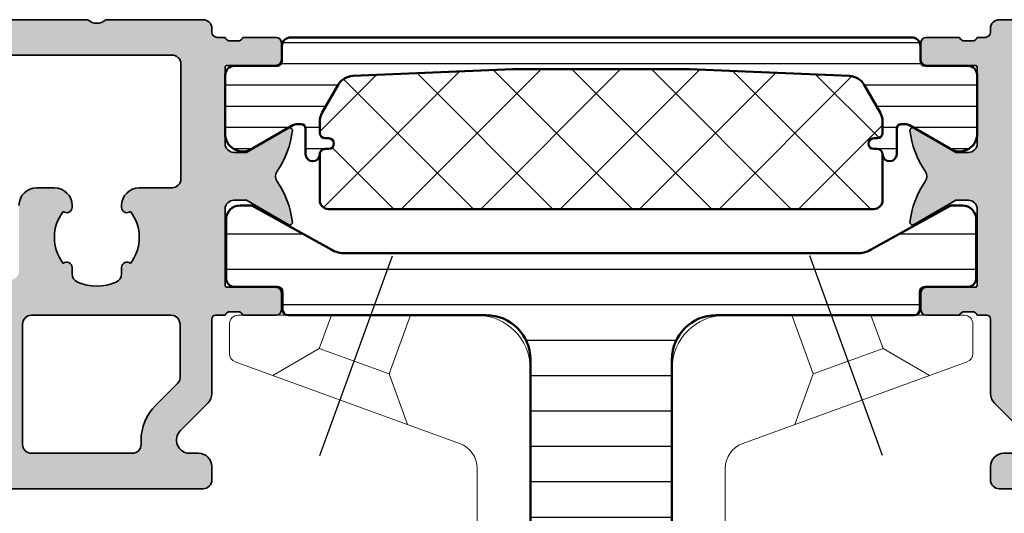
# Model space of a CAD drawing. Units: millimetres. Extents: x 25695 to 34618, y 15065 to 17276.
# Drawn here: x 27707 to 27762, y 16700 to 16728 of the extents above; entities that cross this region are included whole.
import ezdxf

# ---------------------------------------------------------------- set-up
doc = ezdxf.new("R2010")
doc.units = ezdxf.units.MM
doc.linetypes.add('ACAD_ISO10W100', pattern=[18, 12, -3, 0, -3])
for name, color, linetype, lineweight in [('S03_AL_Kontur', 255, 'Continuous', 35), ('S04_AL_Schraffur', 253, 'Continuous', 25), ('S07_Isolation_Kontur', 91, 'Continuous', 50), ('S08_Isolation_Schraffur', 103, 'Continuous', 25), ('S13_Accessori contorno', 32, 'Continuous', 20), ('S18_Mittellinie', 10, 'ACAD_ISO10W100', 25)]:
    doc.layers.add(name, color=color, linetype=linetype, lineweight=lineweight)

# ---------------------------------------------------------------- blocks, each defined once
blk = doc.blocks.new('284767')
at = {"layer": 'S08_Isolation_Schraffur'}
h = blk.add_hatch(dxfattribs=at)
h.set_pattern_fill('_USER', color=256, scale=1.2, angle=90, style=0, pattern_type=0)
h.set_pattern_definition([(90, (0, 0.01000000000021828), (-1.2, 7.347880794884118e-17), [])])
edge = h.paths.add_edge_path()
edge.add_arc((5.150000000016913, 4.299999999981996), 0.2500000000172768, 89.99999999979075, 179.9999999997924)
edge.add_line((4.899999999999636, 4.299999999982901), (4.899977361976198, 4.074181212996336))
edge.add_arc((5.399977361872624, 4.074191467288736), 0.5000000000015764, 180.0011750553529, 209.9999965992001)
edge.add_line((4.966964645140251, 3.824191492989485), (6.285481498100125, 1.540452999999616))
edge.add_arc((5.444228849108521, 0.9998180747230564), 0.9999960709243724, -81.81839194813688, 32.727016099804075, ccw=False)
edge.add_line((5.586539498099228, 0.01000000000021828), (2.109997999999905, 0.01000000000021828))
edge.add_arc((2.109995360374829, 0.5099959774393352), 0.4999959774460846, 179.9996975188138, 270.0003024811863, ccw=False)
edge.add_line((1.609999382935712, 0.5099986170644115), (1.610334012242674, 2.909996999998839))
edge.add_arc((1.310334012242037, 2.909996999999294), 0.3000000000006369, 359.9999999999131, 449.9999999999131)
edge.add_line((1.310334012242492, 3.20999699999993), (0.5, 3.20999699999993))
edge.add_arc((0.5000000000000601, 3.70999699999999), 0.50000000000006, 180.0000000000069, 269.9999999999931, ccw=False)
edge.add_line((0, 3.70999699999993), (0, 38.79000300000007))
edge.add_arc((0.500000000000064, 38.79000300000001), 0.500000000000064, 90.00000000000728, 179.9999999999927, ccw=False)
edge.add_line((0.5, 39.29000300000007), (1.310334012242492, 39.29000300000007))
edge.add_arc((1.310334012242039, 39.59000300000071), 0.3000000000006366, 270.0000000000866, 360.0000000000869)
edge.add_line((1.610334012242674, 39.59000300000116), (1.609999382935712, 41.99000138293559))
edge.add_arc((2.109995360374827, 41.99000402256067), 0.4999959774460829, 89.99969751881349, 180.0003024811867, ccw=False)
edge.add_line((2.109997999999905, 42.48999999999978), (5.586539498099228, 42.48999999999978))
edge.add_arc((5.444228849108524, 41.50018192527695), 0.9999960709243676, -32.727016099804416, 81.81839194813688, ccw=False)
edge.add_line((6.285481498100125, 40.95954700000038), (4.966964645140251, 38.67580850701052))
edge.add_arc((5.399977361872624, 38.42580853271127), 0.5000000000015757, 150.0000034008001, 179.9988249446473)
edge.add_line((4.899977361976198, 38.42581878700366), (4.899999999999636, 38.20000000001164))
edge.add_arc((5.150000000008733, 38.20000000001164), 0.2500000000090967, 180, 269.9999999999996)
edge.add_line((5.150000000008731, 37.95000000000255), (6.599999999987631, 37.95000000000437))
edge.add_arc((6.599999999988083, 37.54999999999563), 0.4000000000087311, -89.9999999999344, 90.00000000006469, ccw=False)
edge.add_arc((6.599999999988992, 36.85000000000083), 0.2999999999860776, 90.00000000008616, 180.0000000000882)
edge.add_line((6.30000000000291, 36.85000000000036), (6.30000000000291, 36.65000000000146))
edge.add_arc((6.000000000002728, 36.65000000000147), 0.3000000000001819, 180.0000000000027, 359.9999999999973, ccw=False)
edge.add_line((5.700000000002547, 36.65000000000146), (5.700000000002547, 36.85000000000036))
edge.add_arc((5.400000000001521, 36.85000000000043), 0.3000000000010257, 359.9999999999878, 450.0000000000125)
edge.add_line((5.400000000001455, 37.15000000000146), (4.7502577387786, 37.15000000000146))
edge.add_arc((4.750257738777353, 36.15000000000141), 1.00000000000005, 89.99999999992849, 120.0000000004573)
edge.add_line((4.250257738770415, 37.0160254037819), (2.676196529504523, 36.10724074086647))
edge.add_arc((3.176196529514868, 35.24121533708874), 0.9999999999993655, 120.0000000007054, 177.6096559963604)
edge.add_line((2.177066656346142, 35.28292260912349), (1.800000000000182, 26.25))
edge.add_line((1.800000000000182, 26.25), (1.800000000000182, 16.25))
edge.add_line((1.800000000000182, 16.25), (2.177066656346142, 7.217077390876511))
edge.add_arc((3.176196529514968, 7.258784662910515), 0.9999999999994365, 182.3903440035967, 239.9999999994106)
edge.add_line((2.676196529506342, 6.392759259131708), (4.2502577387786, 5.483974596219923))
edge.add_arc((4.750257738788475, 6.349999999997795), 0.9999999999992505, 239.9999999993219, 269.9999999998511)
edge.add_line((4.750257738785876, 5.349999999998545), (5.400000000003274, 5.349999999998545))
edge.add_arc((5.400000000002356, 5.649999999998736), 0.3000000000001908, 270.0000000001754, 360.000000000172)
edge.add_line((5.700000000002547, 5.649999999999636), (5.700000000002547, 5.849999999998545))
edge.add_arc((6.000000000002728, 5.849999999998539), 0.3000000000001819, 1.0231815394945443e-12, 179.999999999999, ccw=False)
edge.add_line((6.30000000000291, 5.849999999998545), (6.30000000000291, 5.649999999999636))
edge.add_arc((6.599999999988991, 5.649999999999177), 0.2999999999860803, 179.9999999999123, 269.999999999914)
edge.add_arc((6.599999999988541, 4.950000000006185), 0.4000000000069122, -90.00000000000011, 90.00000000000011, ccw=False)
edge.add_line((6.59999999998854, 4.549999999999272), (5.150000000017826, 4.549999999999272))
h = blk.add_hatch(dxfattribs=at)
h.set_pattern_fill('ANSI37', color=256, style=0)
h.set_pattern_definition([(45, (1.800000000000182, 5.349999999998545), (-2.245064030267288, 2.245064030267288), []), (135, (1.800000000000182, 5.349999999998545), (-2.245064030267288, -2.245064030267288), [])])
edge = h.paths.add_edge_path()
edge.add_arc((9.200000000000177, 5.850000000000005), 0.4999999999996412, 270.0000000000631, 360.0000000000411)
edge.add_line((9.699999999999818, 5.850000000000364), (9.699999999999818, 36.65000000000146))
edge.add_arc((9.199999999999918, 36.65000000000155), 0.4999999999999005, 359.9999999999886, 450.0000000000114)
edge.add_line((9.199999999999818, 37.15000000000146), (6.600000000003092, 37.15000000000146))
edge.add_arc((6.600000000003543, 36.85000000000083), 0.3000000000006295, 90.00000000008602, 180.0000000000882)
edge.add_line((6.30000000000291, 36.85000000000036), (6.30000000000291, 36.65000000000146))
edge.add_arc((6.000000000002728, 36.65000000000147), 0.3000000000001819, 180.0000000000027, 359.9999999999973, ccw=False)
edge.add_line((5.700000000002547, 36.65000000000146), (5.700000000002547, 36.85000000000036))
edge.add_arc((5.400000000001524, 36.85000000000043), 0.3000000000010221, 359.9999999999864, 450.0000000000132)
edge.add_line((5.400000000001455, 37.15000000000146), (4.7502577387786, 37.15000000000146))
edge.add_arc((4.750257738777351, 36.15000000000141), 1.000000000000043, 89.9999999999284, 120.0000000004575)
edge.add_line((4.250257738770415, 37.0160254037819), (2.676196529504523, 36.10724074086647))
edge.add_arc((3.176196529514866, 35.24121533708874), 0.9999999999993648, 120.0000000007053, 177.6096559963604)
edge.add_line((2.177066656346142, 35.28292260912349), (1.800000000000182, 26.25))
edge.add_line((1.800000000000182, 26.25), (1.800000000000182, 16.25))
edge.add_line((1.800000000000182, 16.25), (2.177066656346142, 7.217077390876511))
edge.add_arc((3.176196529514968, 7.258784662910516), 0.9999999999994369, 182.3903440035968, 239.9999999994106)
edge.add_line((2.676196529506342, 6.392759259131708), (4.2502577387786, 5.483974596219923))
edge.add_arc((4.750257738788475, 6.349999999997796), 0.9999999999992513, 239.9999999993219, 269.9999999998511)
edge.add_line((4.750257738785876, 5.349999999998545), (5.400000000003274, 5.349999999998545))
edge.add_arc((5.400000000002355, 5.649999999998736), 0.3000000000001917, 270.0000000001756, 360.0000000001718)
edge.add_line((5.700000000002547, 5.649999999999636), (5.700000000002547, 5.849999999998545))
edge.add_arc((6.000000000002728, 5.849999999998539), 0.3000000000001819, 1.0231815394945443e-12, 179.999999999999, ccw=False)
edge.add_line((6.30000000000291, 5.849999999998545), (6.30000000000291, 5.649999999999636))
edge.add_arc((6.600000000003543, 5.649999999999177), 0.3000000000006322, 179.9999999999123, 269.999999999914)
edge.add_line((6.600000000003092, 5.349999999998545), (9.200000000000728, 5.350000000000364))
at = {"layer": 'S07_Isolation_Kontur'}
for points in [[(5.150000000017826, 4.549999999999272, 0.4142135623731023), (4.899999999999636, 4.299999999982901), (4.899977361976198, 4.074181212996336, 0.1316472664831095), (4.966964645140251, 3.824191492989485), (6.285481498100125, 1.540452999999616, -0.5460410483302792), (5.586539498099228, 0.01000000000021828), (2.109997999999905, 0.01000000000021828, -0.4142166549144965), (1.609999382935712, 0.5099986170644115), (1.610334012242674, 2.909996999998839, 0.4142135623730946), (1.310334012242492, 3.20999699999993), (0.5, 3.20999699999993, -0.4142135623730246), (0, 3.70999699999993), (0, 38.79000300000007, -0.4142135623730201), (0.5, 39.29000300000007), (1.310334012242492, 39.29000300000007, 0.4142135623730974), (1.610334012242674, 39.59000300000116), (1.609999382935712, 41.99000138293559, -0.4142166549144983), (2.109997999999905, 42.48999999999978), (5.586539498099228, 42.48999999999978, -0.5460410483302807), (6.285481498100125, 40.95954700000038), (4.966964645140251, 38.67580850701052, 0.1316472664831095), (4.899977361976198, 38.42581878700366), (4.899999999999636, 38.20000000001164, 0.4142135623730909), (5.150000000008731, 37.95000000000255), (6.599999999987631, 37.95000000000437, -0.9999999999999941), (6.59999999998854, 37.1499999999869, 0.4142135623731029), (6.30000000000291, 36.85000000000036), (6.30000000000291, 36.65000000000146, -0.9999999999999644), (5.700000000002547, 36.65000000000146), (5.700000000002547, 36.85000000000036, 0.4142135623732242), (5.400000000001455, 37.15000000000146), (4.7502577387786, 37.15000000000146, 0.1316524975897438), (4.250257738770415, 37.0160254037819), (2.676196529504523, 36.10724074086647, 0.2568012706006186), (2.177066656346142, 35.28292260912349), (1.800000000000182, 26.25), (1.800000000000182, 16.25), (2.177066656346142, 7.217077390876511, 0.2568012706013581), (2.676196529506342, 6.392759259131708), (4.2502577387786, 5.483974596219923, 0.131652497589745), (4.750257738785876, 5.349999999998545), (5.400000000003274, 5.349999999998545, 0.4142135623730768), (5.700000000002547, 5.649999999999636), (5.700000000002547, 5.849999999998545, -0.9999999999999819), (6.30000000000291, 5.849999999998545), (6.30000000000291, 5.649999999999636, 0.4142135623731035), (6.59999999998854, 5.350000000013097, -1.000000000000002), (6.59999999998854, 4.549999999999272)], [(9.200000000000728, 5.350000000000364, 0.4142135623729826), (9.699999999999818, 5.850000000000364), (9.699999999999818, 36.65000000000146, 0.4142135623732116), (9.199999999999818, 37.15000000000146), (6.600000000003092, 37.15000000000146, 0.4142135623731039), (6.30000000000291, 36.85000000000036), (6.30000000000291, 36.65000000000146, -0.9999999999999528), (5.700000000002547, 36.65000000000146), (5.700000000002547, 36.85000000000036, 0.41421356237323), (5.400000000001455, 37.15000000000146), (4.7502577387786, 37.15000000000146, 0.1316524975897446), (4.250257738770415, 37.0160254037819), (2.676196529504523, 36.10724074086647, 0.256801270600619), (2.177066656346142, 35.28292260912349), (1.800000000000182, 26.25), (1.800000000000182, 16.25), (2.177066656346142, 7.217077390876511, 0.2568012706013579), (2.676196529506342, 6.392759259131708), (4.2502577387786, 5.483974596219923, 0.1316524975897449), (4.750257738785876, 5.349999999998545), (5.400000000003274, 5.349999999998545, 0.4142135623730758), (5.700000000002547, 5.649999999999636), (5.700000000002547, 5.849999999998545, -0.9999999999999835), (6.30000000000291, 5.849999999998545), (6.30000000000291, 5.649999999999636, 0.4142135623731037), (6.600000000003092, 5.349999999998545)]]:
    blk.add_lwpolyline(points, format="xyb", close=True, dxfattribs=at)
blk = doc.blocks.new('492760-PS-6226_Rev.06')
at = {"layer": 'S04_AL_Schraffur'}
h = blk.add_hatch(color=256, dxfattribs=at)
edge = h.paths.add_edge_path()
edge.add_arc((-31.49999999999636, 26.00000000000364), 0.5, 450, 540, ccw=False)
edge.add_line((-31.49999999999636, 26.50000000000364), (-19.99999999999636, 26.50000000000364))
edge.add_arc((-19.99999999999636, 26.00000000000364), 0.5, 360, 450, ccw=False)
edge.add_line((-19.49999999999636, 26.00000000000364), (-19.49999999999636, 17.20000000000437))
edge.add_arc((-18.99999999999636, 17.20000000000437), 0.5, 540, 630)
edge.add_line((-18.99999999999636, 16.70000000000437), (-3.999999999996362, 16.70000000000437))
edge.add_arc((-3.999999999996362, 19.20000000000437), 2.5, 270, 360)
edge.add_line((-1.499999999996362, 19.20000000000437), (-1.499999999996362, 40.80000000000473))
edge.add_arc((-2.499999999996362, 40.80000000000473), 1, 360, 450)
edge.add_line((-2.499999999996362, 41.80000000000473), (-4.749999999996362, 41.80000000000473))
edge.add_arc((-4.749999999996362, 42.55000000000473), 0.75, 180, 270, ccw=False)
edge.add_line((-5.499999999996362, 42.55000000000473), (-5.499999999996362, 46.0788675134645))
edge.add_arc((-4.999999999996362, 46.07886751346632), 0.5, 120.00000000006241, 180.0000000002084, ccw=False)
edge.add_line((-5.249999999996362, 46.51188021535745), (-4.924999999995634, 46.69951905284324))
edge.add_arc((-4.549999999995634, 46.05000000000473), 0.75000000000016, 360, 479.9999999999929, ccw=False)
edge.add_line((-3.799999999995634, 46.05000000000473), (-3.799999999995634, 45.05000000000473))
edge.add_arc((-3.049999999995634, 45.05000000000473), 0.75, 540, 659.999999999993)
edge.add_line((-2.674999999995634, 44.40048094716622), (-1.174999999995634, 45.26650635095029))
edge.add_arc((-1.549999999995634, 45.91602540378699), 0.7499999999985847, 300.0000000000625, 360.0000000001389)
edge.add_line((-0.7999999999956344, 45.91602540378881), (-0.7999999999956344, 52.68397459622065))
edge.add_arc((-1.549999999995634, 52.68397459622247), 0.75, 359.9999999998611, 419.9999999999376)
edge.add_line((-1.174999999995634, 53.33349364905916), (-2.674999999995634, 54.19951905284324))
edge.add_arc((-3.049999999995634, 53.55000000000473), 0.75000000000016, 420.000000000007, 540)
edge.add_line((-3.799999999995634, 53.55000000000473), (-3.799999999995634, 52.55000000000473))
edge.add_arc((-4.549999999995634, 52.55000000000473), 0.75, 240.0000000000071, 360, ccw=False)
edge.add_line((-4.924999999995634, 51.90048094716622), (-5.249999999996362, 52.08811978465201))
edge.add_arc((-4.999999999996362, 52.52113248654314), 0.4999999999990565, 179.9999999997916, 239.9999999999376, ccw=False)
edge.add_line((-5.499999999996362, 52.52113248654496), (-5.499999999996362, 56.30000000000473))
edge.add_arc((-4.999999999996362, 56.30000000000473), 0.5, 450, 540, ccw=False)
edge.add_line((-4.999999999996362, 56.80000000000473), (0.500000000003638, 56.80000000000473))
edge.add_arc((0.500000000003638, 56.30000000000473), 0.5, 360, 450, ccw=False)
edge.add_line((1.000000000003638, 56.30000000000473), (1.000000000003638, 3.637978807091713e-12))
edge.add_line((1.000000000003638, 3.637978807091713e-12), (-2.399999999994179, 3.637978807091713e-12))
edge.add_line((-2.399999999994179, 3.637978807091713e-12), (-3.499999999996362, 1.100000000004002))
edge.add_line((-3.499999999996362, 1.100000000004002), (-3.499999999996362, 1.700000000004366))
edge.add_line((-3.499999999996362, 1.700000000004366), (-1.999999999996362, 1.700000000004366))
edge.add_arc((-1.999999999996362, 2.700000000004366), 1, 270, 360)
edge.add_line((-0.999999999996362, 2.700000000004366), (-0.999999999996362, 4.000000000003638))
edge.add_arc((-1.999999999996362, 4.000000000003638), 1, 360, 450)
edge.add_line((-1.999999999996362, 5.000000000003638), (-7.999999999996362, 5.000000000003638))
edge.add_arc((-8.499999999996362, 4.475000000004002), 0.7249999999997366, 406.3971810272765, 493.6028189727235)
edge.add_line((-8.999999999996362, 5.000000000003638), (-15.99999999999636, 5.000000000003638))
edge.add_arc((-15.99999999999636, 4.000000000003638), 1, 450, 540)
edge.add_line((-16.99999999999636, 4.000000000003638), (-16.99999999999636, 2.700000000004366))
edge.add_arc((-15.99999999999636, 2.700000000004366), 1, 540, 630)
edge.add_line((-15.99999999999636, 1.700000000004366), (-13.49999999999636, 1.700000000004366))
edge.add_line((-13.49999999999636, 1.700000000004366), (-13.49999999999636, 1.200000000004366))
edge.add_arc((-14.49999999999636, 1.200000000004366), 1, 270, 360, ccw=False)
edge.add_line((-14.49999999999636, 0.2000000000043656), (-18.99999999999636, 0.2000000000043656))
edge.add_line((-18.99999999999636, 0.2000000000043656), (-18.99999999999636, 3.637978807091713e-12))
edge.add_line((-18.99999999999636, 3.637978807091713e-12), (-23.49999999999636, 3.637978807091713e-12))
edge.add_arc((-23.99999999999636, -0.5249999999959982), 0.7249999999997366, 406.3971810272765, 493.6028189727235)
edge.add_line((-24.49999999999636, 3.637978807091713e-12), (-58.50000000045475, 3.637978807091713e-12))
edge.add_arc((-59.00000000045475, -0.5249999999959982), 0.7249999999997366, 406.3971810272765, 493.6028189727235)
edge.add_line((-59.50000000045475, 3.637978807091713e-12), (-64.99999999999636, 3.637978807091713e-12))
edge.add_arc((-64.99999999999636, 0.500000000003638), 0.5, 180, 270, ccw=False)
edge.add_line((-65.49999999999636, 0.500000000003638), (-65.49999999999636, 0.7000000000043656))
edge.add_arc((-65.79999999999563, 0.7000000000043656), 0.2999999999992724, 360, 450)
edge.add_line((-65.79999999999563, 1.000000000005457), (-66.24999999999636, 1.000000000003638))
edge.add_arc((-66.51752059199134, 0.921163553462975), 0.2788950563285473, 376.419876418915, 451.1645893731334)
edge.add_line((-66.523188999985, 1.200001000004704), (-66.97678299998734, 1.200001000004704))
edge.add_arc((-66.98244365946812, 0.9211329043610021), 0.2789255417377589, 448.8371299263512, 523.5754054445912)
edge.add_line((-67.24998699998832, 1.000000000003638), (-69.1299979999967, 1.000000000003638))
edge.add_arc((-69.12999799999307, 1.30000000000291), 0.2999999999992724, 179.9999999996526, 269.9999999993052, ccw=False)
edge.add_line((-69.42999799999234, 1.300000000004729), (-69.42999799999598, 2.279974319048051))
edge.add_arc((-69.1299979999967, 2.279974319046232), 0.2999999999992724, 449.9999999993052, 539.9999999996526, ccw=False)
edge.add_line((-69.12999799999307, 2.579974319047324), (-66.36999999999534, 2.579974319047324))
edge.add_arc((-66.36999999999898, 2.699974319046305), 0.1199999999989814, 270.000000001737, 360.0000000008685)
edge.add_line((-66.24999999999636, 2.699974319048124), (-66.24999999999636, 7.000000000003638))
edge.add_arc((-66.74999999999636, 7.000000000003638), 0.5, 360, 450)
edge.add_line((-66.74999999999636, 7.500000000003638), (-67.44999999999345, 7.500000000003638))
edge.add_line((-67.44999999999345, 7.500000000003638), (-69.84282032302144, 6.118504542382652))
edge.add_arc((-69.91188021534617, 6.238119784653463), 0.1381197846487179, 173.8785150859416, 300.0000000001781, ccw=False)
edge.add_arc((-65.07772230941919, 5.719663837655389), 4.999999999997729, 505.3088846608718, 533.8785150860563, ccw=False)
edge.add_arc((-69.5999999999949, 8.850000000004002), 0.500000000000619, 325.308884660885, 394.691115339115)
edge.add_arc((-65.07772230941919, 11.98033616235807), 5.000000000001242, 186.1214849139807, 214.6911153391796, ccw=False)
edge.add_arc((-69.91188021534981, 11.46188021535636), 0.1381197846474936, 59.99999999851502, 186.1214849140584, ccw=False)
edge.add_line((-69.84282032302144, 11.58149545762717), (-67.44999999999345, 10.20000000000437))
edge.add_line((-67.44999999999345, 10.20000000000437), (-66.74999999999636, 10.20000000000437))
edge.add_arc((-66.74999999999636, 10.70000000000437), 0.5, 270, 360)
edge.add_line((-66.24999999999636, 10.70000000000437), (-66.24999999999636, 15.0000256809617))
edge.add_arc((-66.36999999999898, 15.0000256809617), 0.1200000000026193, 360, 449.999999998263)
edge.add_line((-66.36999999999534, 15.1200256809625), (-69.1299979999967, 15.1200256809625))
edge.add_arc((-69.12999799999307, 15.42002568096177), 0.2999999999992724, 180, 269.9999999993052, ccw=False)
edge.add_line((-69.42999799999234, 15.42002568096177), (-69.42999799999598, 16.40000000000509))
edge.add_arc((-69.1299979999967, 16.40000000000509), 0.2999999999992724, 450, 540, ccw=False)
edge.add_line((-69.1299979999967, 16.70000000000437), (-67.24998699998469, 16.70000000000437))
edge.add_arc((-66.98244365946084, 16.77886709564518), 0.2789255417373517, 196.424594554839, 271.1628700721621)
edge.add_line((-66.97678299998734, 16.4999990000033), (-66.523188999985, 16.49999900000512))
edge.add_arc((-66.51752059199134, 16.77883644654503), 0.2788950563242019, 268.835410626859, 343.580123581085)
edge.add_line((-66.24999999999636, 16.70000000000437), (-65.69999999999345, 16.70000000000437))
edge.add_arc((-65.69999999998981, 16.90000000000509), 0.2000000000007276, 269.9999999989578, 360)
edge.add_line((-65.49999999999272, 16.90000000000509), (-65.49999999999636, 21.12867965644546))
edge.add_arc((-64.74999999999636, 21.12867965644546), 0.75, 495.00000000009834, 540, ccw=False)
edge.add_line((-65.28033008588682, 21.65900974233409), (-63.71966991410591, 23.219669914115))
edge.add_arc((-64.24999999999636, 23.75000000000546), 0.7500000000007697, 315, 450)
edge.add_line((-64.24999999999636, 24.50000000000546), (-64.74999999999636, 24.50000000000364))
edge.add_arc((-64.74999999999636, 25.25000000000364), 0.75, 180, 270, ccw=False)
edge.add_line((-65.49999999999636, 25.25000000000364), (-65.49999999999636, 26.00000000000364))
edge.add_arc((-64.99999999999636, 26.00000000000364), 0.5, 450, 540, ccw=False)
edge.add_line((-64.99999999999636, 26.50000000000364), (-53.49999999999636, 26.50000000000364))
edge.add_arc((-53.49999999999636, 26.00000000000364), 0.5, 360, 450, ccw=False)
edge.add_line((-52.99999999999636, 26.00000000000364), (-52.99999999999636, 16.90000000000509))
edge.add_arc((-52.79999999999563, 16.90000000000509), 0.2000000000007276, 540, 630)
edge.add_line((-52.79999999999563, 16.70000000000618), (-32.19999999999345, 16.70000000000437))
edge.add_arc((-32.19999999998981, 16.90000000000509), 0.2000000000007276, 269.9999999989578, 360)
edge.add_line((-31.99999999999272, 16.90000000000509), (-31.99999999999636, 26.00000000000364))
edge = h.paths.add_edge_path(flags=16)
edge.add_arc((-55.29999999999563, 24.00000000000364), 0.5, 360, 450)
edge.add_line((-55.29999999999563, 24.50000000000364), (-60.99999999999636, 24.50000000000364))
edge.add_arc((-60.99999999999636, 24.00000000000364), 0.5, 450, 540)
edge.add_line((-61.49999999999636, 24.00000000000364), (-61.49999999999636, 23.77071067812358))
edge.add_arc((-64.29999999999563, 23.77071067812176), 2.799999999999272, 314.99999999994736, 360.00000000003723, ccw=False)
edge.add_line((-62.32010101267588, 21.79081169079836), (-63.55355339058951, 20.55735931288473))
edge.add_arc((-63.19999999999709, 20.20380592228867), 0.5000000000013706, 494.9999999997052, 539.9999999997915)
edge.add_line((-63.69999999999709, 20.20380592229048), (-63.69999999999345, 17.20000000000437))
edge.add_arc((-63.19999999999709, 17.20000000000255), 0.499999999996362, 539.9999999997915, 630.0000000004169)
edge.add_line((-63.19999999999345, 16.70000000000437), (-55.29999999999563, 16.70000000000255))
edge.add_arc((-55.29999999999563, 17.20000000000255), 0.5, 270, 360)
edge.add_line((-54.79999999999563, 17.20000000000255), (-54.79999999999563, 24.00000000000364))
edge = h.paths.add_edge_path(flags=16)
edge.add_arc((-18.49999999999636, 11.50000000000364), 0.5, 540, 630)
edge.add_line((-18.49999999999636, 11.00000000000364), (-17.49999999999636, 11.00000000000364))
edge.add_arc((-17.49999999999636, 10.50000000000364), 0.5, 360, 450, ccw=False)
edge.add_line((-16.99999999999636, 10.50000000000364), (-16.99999999999636, 7.300000000004729))
edge.add_arc((-16.49999999999636, 7.300000000004729), 0.5, 540, 630)
edge.add_line((-16.49999999999636, 6.800000000004729), (-1.999999999996362, 6.800000000004729))
edge.add_arc((-1.999999999996362, 7.300000000004729), 0.5, 270, 360)
edge.add_line((-1.499999999996362, 7.300000000004729), (-1.499999999996362, 14.40000000000509))
edge.add_arc((-1.999999999996362, 14.40000000000509), 0.5, 360, 450)
edge.add_line((-1.999999999996362, 14.90000000000509), (-18.49999999999636, 14.90000000000509))
edge.add_arc((-18.49999999999636, 14.40000000000509), 0.5, 450, 540)
edge.add_line((-18.99999999999636, 14.40000000000509), (-18.99999999999636, 11.50000000000364))
edge = h.paths.add_edge_path(flags=16)
edge.add_arc((-21.79999999999563, 17.20000000000437), 0.5, 270, 360)
edge.add_line((-21.29999999999563, 17.20000000000437), (-21.29999999999563, 24.00000000000364))
edge.add_arc((-21.79999999999563, 24.00000000000364), 0.5, 360, 450)
edge.add_line((-21.79999999999563, 24.50000000000364), (-29.69999999999345, 24.50000000000364))
edge.add_arc((-29.69999999999345, 24.00000000000364), 0.5, 450, 540)
edge.add_line((-30.19999999999345, 24.00000000000364), (-30.19999999999345, 17.20000000000437))
edge.add_arc((-29.69999999999345, 17.20000000000437), 0.5, 540, 630)
edge.add_line((-29.69999999999345, 16.70000000000437), (-21.79999999999563, 16.70000000000437))
edge = h.paths.add_edge_path(flags=16)
edge.add_line((-48.59999999999491, 14.70000000001892), (-48.59999999999491, 14.40000000000327))
edge.add_line((-48.59999999999491, 14.40000000000327), (-50.59999999999491, 14.40000000000327))
edge.add_line((-50.59999999999491, 14.40000000000327), (-50.59999999999491, 14.70000000000437))
edge.add_line((-50.59999999999491, 14.70000000000437), (-54.09999999999491, 14.70000000000437))
edge.add_arc((-54.09999999999491, 14.20000000000437), 0.5, 450, 540)
edge.add_line((-54.59999999999491, 14.20000000000437), (-54.59999999999491, 10.50000000000364))
edge.add_arc((-55.59999999999491, 10.50000000000364), 1, 270, 360, ccw=False)
edge.add_line((-55.59999999999491, 9.500000000003638), (-56.59999999999491, 9.500000000003638))
edge.add_arc((-56.59999999999491, 10.50000000000364), 1, 180, 270, ccw=False)
edge.add_line((-57.59999999999491, 10.50000000000364), (-57.59999999999491, 10.60589256539606))
edge.add_arc((-57.29999999999563, 10.60589256539424), 0.2999999999992724, 408.6827937376918, 539.9999999996526, ccw=False)
edge.add_arc((-58.99999999999272, 12.30000000000473), 2.399999999998582, 322.2661154361792, 397.7338845638208)
edge.add_arc((-57.29999999999563, 13.99410743461522), 0.2999999999992236, 180, 311.3172062623082, ccw=False)
edge.add_line((-57.59999999999491, 13.99410743461522), (-57.59999999999491, 14.36215906273537))
edge.add_arc((-58.09999999999127, 14.36215906273537), 0.499999999996362, 360, 426.421821522072)
edge.add_arc((-58.99999999999636, 12.30000000000473), 2.750000000000709, 426.421821521755, 473.578178478245)
edge.add_arc((-59.89999999999418, 14.36215906273537), 0.5000000000011102, 473.5781784786921, 540)
edge.add_line((-60.39999999999418, 14.36215906273537), (-60.39999999999418, 13.9941074346134))
edge.add_arc((-60.69999999999345, 13.99410743461522), 0.2999999999992724, 228.6827937376918, 359.99999999965263, ccw=False)
edge.add_arc((-58.99999999999636, 12.30000000000473), 2.399999999998582, 502.2661154361792, 577.7338845638208)
edge.add_arc((-60.69999999999345, 10.60589256539424), 0.2999999999992236, 360, 491.3172062623082, ccw=False)
edge.add_line((-60.39999999999418, 10.60589256539424), (-60.39999999999418, 10.50000000000364))
edge.add_arc((-61.39999999999418, 10.50000000000364), 1, 270, 360, ccw=False)
edge.add_line((-61.39999999999418, 9.500000000003638), (-63.25, 9.500000000003638))
edge.add_arc((-63.25, 9.000000000003638), 0.5, 450, 540)
edge.add_line((-63.75, 9.000000000003638), (-63.75, 2.500000000003638))
edge.add_arc((-63.25, 2.500000000003638), 0.5, 540, 630)
edge.add_line((-63.25, 2.000000000003638), (-19.49999999999636, 2.000000000005457))
edge.add_arc((-19.49999999999636, 2.500000000005457), 0.5, 270, 360)
edge.add_line((-18.99999999999636, 2.500000000005457), (-18.99999999999636, 7.400000000005093))
edge.add_arc((-19.49999999999636, 7.400000000005093), 0.5, 360, 450)
edge.add_line((-19.49999999999636, 7.900000000005093), (-25.79999999998836, 7.900000000005093))
edge.add_arc((-25.79999999998836, 8.900000000005093), 1, 180, 270, ccw=False)
edge.add_line((-26.79999999998836, 8.900000000005093), (-26.79999999998836, 9.900000000005093))
edge.add_arc((-25.79999999998836, 9.900000000005093), 1, 450, 540, ccw=False)
edge.add_line((-25.79999999998836, 10.90000000000509), (-25.69410743459957, 10.90000000000509))
edge.add_arc((-25.69410743459957, 10.600000000004), 0.3000000000010914, 318.68279373769184, 450, ccw=False)
edge.add_arc((-23.99999999998909, 12.30000000000291), 2.400000000000021, 232.2661154362057, 307.7338845638208)
edge.add_arc((-22.3058925653786, 10.600000000004), 0.2999999999980226, 90, 221.3172062620473, ccw=False)
edge.add_line((-22.3058925653786, 10.90000000000327), (-21.93784093725844, 10.90000000000509))
edge.add_arc((-21.93784093725844, 11.40000000000509), 0.5, 270, 336.4218215214989)
edge.add_arc((-23.99999999998909, 12.30000000000473), 2.750000000000709, 336.421821521755, 383.5781784782102)
edge.add_arc((-21.93784093725844, 13.20000000000437), 0.499999999999655, 383.5781784783101, 450)
edge.add_line((-21.93784093725844, 13.70000000000437), (-22.3058925653786, 13.70000000000437))
edge.add_arc((-22.3058925653786, 14.00000000000546), 0.3000000000010914, 138.6827937376918, 270, ccw=False)
edge.add_arc((-23.99999999998909, 12.30000000000473), 2.40000000000146, 412.2661154362324, 487.7338845637942)
edge.add_arc((-25.69410743459957, 14.00000000000546), 0.2999999999980226, 270, 401.31720626204725, ccw=False)
edge.add_line((-25.69410743459957, 13.70000000000618), (-25.79999999998836, 13.70000000000437))
edge.add_arc((-25.79999999998836, 14.70000000000437), 1, 180, 270, ccw=False)
edge.add_line((-26.79999999998836, 14.70000000000437), (-30.799999999992, 14.70000000000437))
edge.add_line((-30.799999999992, 14.70000000000437), (-30.79999999999563, 14.40000000000327))
edge.add_line((-30.79999999999563, 14.40000000000327), (-32.79999999999563, 14.40000000000327))
edge.add_line((-32.79999999999563, 14.40000000000327), (-32.799999999992, 14.70000000001892))
edge.add_line((-32.799999999992, 14.70000000001892), (-48.59999999999491, 14.70000000001892))
at = {"layer": 'S03_AL_Kontur'}
for p, q in [((-64.99999999999636, 26.50000000000364), (-53.49999999999636, 26.50000000000364)), ((-65.49999999999636, 25.25000000000364), (-65.49999999999636, 26.00000000000364)), ((-64.24999999999636, 24.50000000000364), (-64.74999999999636, 24.50000000000364)), ((-55.29999999999563, 24.50000000000364), (-60.99999999999636, 24.50000000000364)), ((-55.29999999999563, 24.50000000000364), (-60.99999999999636, 24.50000000000364)), ((-61.49999999999636, 24.00000000000364), (-61.49999999999636, 23.77071067812176)), ((-61.49999999999636, 24.00000000000364), (-61.49999999999636, 23.77071067812358)), ((-54.79999999999563, 17.20000000000255), (-54.79999999999563, 24.00000000000364)), ((-54.79999999999563, 17.20000000000437), (-54.79999999999563, 24.00000000000364)), ((-65.28033008588682, 21.65900974233409), (-63.71966991410591, 23.219669914115)), ((-62.32010101267224, 21.79081169080018), (-63.55355339058951, 20.55735931288291)), ((-62.32010101267224, 21.79081169080018), (-63.55355339058951, 20.55735931288473)), ((-65.49999999999636, 16.90000000000509), (-65.49999999999636, 21.12867965644546)), ((-63.69999999999709, 20.20380592229048), (-63.69999999999709, 17.20000000000255)), ((-63.69999999999345, 20.2038059222923), (-63.69999999999345, 17.20000000000437)), ((-69.1299979999967, 16.70000000000437), (-67.24998699998469, 16.70000000000437)), ((-66.24999999999636, 16.70000000000437), (-65.69999999999345, 16.70000000000437)), ((-63.19999999999709, 16.70000000000255), (-55.29999999999563, 16.70000000000255)), ((-63.19999999999345, 16.70000000000437), (-55.29999999999563, 16.70000000000437)), ((-69.42999799999598, 15.42002568096177), (-69.42999799999598, 16.40000000000509)), ((-66.97678299998734, 16.49999900000512), (-66.523188999985, 16.49999900000512)), ((-66.36999999999534, 15.12002568096068), (-69.1299979999967, 15.1200256809625)), ((-66.24999999999636, 10.70000000000437), (-66.24999999999636, 15.0000256809617)), ((-60.39999999999418, 14.36215906273537), (-60.39999999999418, 13.9941074346134)), ((-57.59999999999491, 13.9941074346134), (-57.59999999999491, 14.36215906273537)), ((-69.84282032302144, 11.58149545762717), (-67.44999999999345, 10.20000000000437)), ((-60.39999999999418, 10.60589256539424), (-60.39999999999418, 10.50000000000364)), ((-57.59999999999491, 10.50000000000364), (-57.59999999999491, 10.60589256539606)), ((-67.44999999999345, 10.20000000000437), (-66.74999999999636, 10.20000000000437)), ((-61.39999999999418, 9.500000000003638), (-63.25, 9.500000000003638)), ((-55.59999999999491, 9.500000000003638), (-56.59999999999491, 9.500000000003638)), ((-63.75, 9.000000000003638), (-63.75, 2.500000000003638)), ((-67.44999999999345, 7.500000000003638), (-69.84282032302144, 6.118504542382652)), ((-66.74999999999636, 7.500000000003638), (-67.44999999999345, 7.500000000003638)), ((-66.24999999999636, 2.699974319048124), (-66.24999999999636, 7.000000000003638)), ((-69.42999799999598, 1.300000000004729), (-69.42999799999598, 2.279974319048051)), ((-69.1299979999967, 2.579974319047324), (-66.36999999999534, 2.579974319047324)), ((-63.25, 2.000000000003638), (-19.49999999999636, 2.000000000005457)), ((-66.523188999985, 1.200001000004704), (-66.97678299998734, 1.200001000004704)), ((-67.24998699998469, 1.000000000003638), (-69.1299979999967, 1.000000000003638)), ((-65.79999999999563, 1.000000000003638), (-66.24999999999636, 1.000000000003638)), ((-65.49999999999636, 0.500000000003638), (-65.49999999999636, 0.7000000000043656)), ((-59.50000000045475, 3.637978807091713e-12), (-64.99999999999636, 3.637978807091713e-12)), ((-24.49999999999636, 3.637978807091713e-12), (-58.50000000045475, 3.637978807091713e-12))]:
    blk.add_line(p, q, dxfattribs=at)
for centre, radius, start, end in [((-64.99999999999636, 26.00000000000364), 0.5, 90, 180), ((-64.74999999999636, 25.25000000000364), 0.75, 180, 270), ((-64.24999999999636, 23.75000000000546), 0.7499999999998453, 314.9999999999263, 90), ((-60.99999999999636, 24.00000000000364), 0.5, 90, 180), ((-60.99999999999636, 24.00000000000364), 0.5, 90, 180), ((-55.29999999999563, 24.00000000000364), 0.5, 0, 90), ((-55.29999999999563, 24.00000000000364), 0.5, 0, 90), ((-64.29999999999563, 23.77071067812358), 2.799999999999101, 314.9999999999263, 0), ((-64.29999999999563, 23.77071067812358), 2.799999999999982, 314.9999999999263, 0), ((-64.74999999999636, 21.12867965644546), 0.7499999999998864, 135.0000000001474, 180.0000000001042), ((-63.19999999999709, 20.2038059222923), 0.4999999999984968, 135.0000000001474, 180.0000000001042), ((-63.19999999999345, 20.2038059222923), 0.4999999999999036, 134.9999999999263, 180), ((-69.1299979999967, 16.40000000000509), 0.2999999999999545, 90, 180), ((-66.98244365946448, 16.778867095647), 0.2789255417372441, 196.4245945553224, 271.1628700728503), ((-66.5175205919877, 16.77883644654685), 0.2788950563267131, 268.8354106258134, 343.5801235806077), ((-65.69999999999345, 16.90000000000509), 0.2000000000001876, 270, 359.9999999998958), ((-63.19999999999709, 17.20000000000255), 0.5, 180, 270), ((-63.19999999999345, 17.20000000000437), 0.5, 180, 270), ((-55.29999999999563, 17.20000000000255), 0.5, 270, 0), ((-55.29999999999563, 17.20000000000437), 0.5, 270, 0), ((-69.12999799999307, 15.42002568096177), 0.3000000000000114, 180, 270), ((-66.36999999999534, 15.0000256809617), 0.1200000000000045, 0, 90), ((-58.99999999999636, 12.30000000000473), 2.75000000000032, 66.42182152173164, 113.5781784782684), ((-59.89999999999418, 14.36215906273537), 0.4999999999995138, 113.5781784782684, 180), ((-58.09999999999491, 14.36215906273537), 0.4999999999995453, 0, 66.42182152173164), ((-60.69999999999345, 13.99410743461522), 0.2999999999998408, 228.6827937377314, 0), ((-57.29999999999563, 13.99410743461522), 0.2999999999998569, 180, 311.3172062622686), ((-58.99999999999636, 12.30000000000473), 2.399999999999423, 142.2661154362186, 217.7338845637814), ((-58.99999999999272, 12.30000000000473), 2.399999999999423, 322.2661154362186, 37.73388456378142), ((-69.91188021534617, 11.46188021535636), 0.1381197846482232, 59.99999999998969, 186.1214849139185), ((-65.07772230941919, 11.98033616235261), 4.999999999999928, 186.1214849139185, 214.691115339115), ((-66.74999999999636, 10.70000000000437), 0.5000000000000142, 270, 0), ((-60.69999999999345, 10.60589256539424), 0.3000000000000778, 0, 131.3172062622686), ((-57.29999999999563, 10.60589256539424), 0.3000000000000682, 48.68279373773137, 180), ((-61.39999999999418, 10.50000000000364), 1, 270, 0), ((-56.59999999999491, 10.50000000000364), 1, 180, 270), ((-55.59999999999491, 10.50000000000364), 1, 270, 0), ((-63.25, 9.000000000003638), 0.5, 90, 180), ((-69.5999999999949, 8.850000000004002), 0.5000000000000833, 325.308884660885, 34.69111533911502), ((-65.07772230941919, 5.719663837655389), 4.999999999999381, 145.308884660885, 173.8785150860815), ((-66.74999999999636, 7.000000000003638), 0.5, 0, 90), ((-69.91188021534617, 6.238119784653463), 0.1381197846480995, 173.8785150859779, 300.0000000000103), ((-69.12999799999307, 2.279974319048051), 0.3000000000000398, 90, 180), ((-66.36999999999534, 2.699974319048124), 0.1200000000000188, 270, 0), ((-63.25, 2.500000000003638), 0.5, 180, 270), ((-69.12999799999307, 1.300000000004729), 0.3000000000000114, 180, 270), ((-66.98244365946448, 0.9211329043610021), 0.2789255417372287, 88.83712992714968, 163.5754054446776), ((-66.5175205919877, 0.921163553462975), 0.2788950563266686, 16.41987641939239, 91.16458937418653), ((-65.79999999999563, 0.7000000000043656), 0.3000000000001819, 0, 90), ((-64.99999999999636, 0.500000000003638), 0.5, 180, 270), ((-59.00000000045475, -0.5249999999959982), 0.7249999999999425, 46.39718102732513, 133.6028189726749)]:
    blk.add_arc(centre, radius, start, end, dxfattribs=at)
blk = doc.blocks.new('284843_s')
at = {"layer": 'S08_Isolation_Schraffur'}
h = blk.add_hatch(dxfattribs=at)
h.set_pattern_fill('LINIE', color=256, scale=2, angle=90)
h.set_pattern_definition([(90, (0, 0), (-2, 1.224646799147353e-16), [])])
h.paths.add_polyline_path([(38.93301270189204, -16.66891108675372, 0.1316524975873957), (39, -16.41891108675372), (39, -13.70000000000073, 0.4142135623730945), (38.5, -13.20000000000073), (36.038675134595, -13.20000000000073, 0.2679491924311211), (35.38915608175648, -13.57500000000073), (35.10048094716149, -14.07500000000073, 0.5773502691896286), (35.75, -15.20000000000073), (36.75, -15.20000000000073, -0.5773502691896281), (37.39951905283851, -16.32500000000073), (36.53349364905353, -17.82500000000073, -0.2679491924311223), (35.88397459621592, -18.20000000000073), (29.11602540378408, -18.20000000000073, -0.2679491924311224), (28.46650635094647, -17.82500000000073), (27.60048094716149, -16.32500000000073, -0.5773502691896274), (28.25, -15.20000000000073), (29.25, -15.20000000000073, 0.5773502691896272), (29.89951905283851, -14.07500000000073), (29.61084391824352, -13.57500000000073, 0.2679491924311224), (28.961324865405, -13.20000000000073), (25.5, -13.20000000000073, 0.4142135623730935), (25, -13.70000000000073), (25, -16.20000000000073, -0.4142135623730933), (24, -17.20000000000073), (2.5, -17.20000000000073, -0.414213562373095), (0, -14.70000000000073), (0, -3.5, 0.4142135623730931), (-0.3000000000001819, -3.200000000000728), (-1.300000000000182, -3.200000000000728, -0.4142135623730951), (-1.600000000000364, -2.899999999999636), (-1.600000000000364, -0.5, 0.4142135623730952), (-2.100000000000364, 0), (-5.399999999999636, 0, 0.4142135623730963), (-6.199999999999818, -0.7999999999992724), (-6.199999999999818, -1.450000000000728), (-3.688070439290641, -5.9816408853967, -0.1272160680010474), (-3.5, -6.708855315766414), (-3.5, -35.69114468423322, -0.1272160680010473), (-3.688070439290641, -36.41835911460294), (-6.199999999999818, -40.95000000000073), (-6.199999999999818, -41.60000000000036, 0.4142135623730938), (-5.399999999999636, -42.39999999999964), (-2.100000000000364, -42.39999999999964, 0.414213562373093), (-1.600000000000364, -41.89999999999964), (-1.600000000000364, -39.5, -0.4142135623730986), (-1.300000000000182, -39.20000000000073), (-0.3000000000001819, -39.20000000000073, 0.4142135623731054), (0, -38.89999999999964), (0, -27.70000000000073, -0.4142135623730951), (2.5, -25.20000000000073), (24, -25.20000000000073, -0.4142135623730937), (25, -26.20000000000073), (25, -28.70000000000073, 0.4142135623730951), (25.5, -29.20000000000073), (28.961324865405, -29.20000000000073, 0.2679491924311223), (29.61084391824352, -28.82500000000073), (29.89951905283851, -28.32500000000073, 0.5773502691896256), (29.25, -27.20000000000073), (28.25, -27.20000000000073, -0.5773502691896263), (27.60048094716149, -26.07500000000073), (28.46650635094647, -24.57500000000073, -0.267949192431122), (29.11602540378408, -24.20000000000073), (35.88397459621592, -24.20000000000073, -0.2679491924311226), (36.53349364905353, -24.57500000000073), (37.39951905283851, -26.07500000000073, -0.5773502691896272), (36.75, -27.20000000000073), (35.75, -27.20000000000073, 0.5773502691896263), (35.10048094716149, -28.32500000000073), (35.38915608175648, -28.82500000000073, 0.2679491924311237), (36.038675134595, -29.20000000000073), (38.5, -29.20000000000073, 0.4142135623730961), (39, -28.70000000000073), (39, -25.98108891324591, 0.1316524975873957), (38.93301270189204, -25.73108891324591), (36.95207259421659, -22.29999999999927, 0.76732698797896), (35.45925227118914, -22.70000000000073), (32.36602540378408, -22.70000000000073, -0.1316524975873951), (31.86602540378408, -22.56602540378481), (30.25, -21.63301270189186, -0.5773502691896256), (30.25, -20.76698729810778), (31.86602540378408, -19.83397459621483, -0.1316524975873954), (32.36602540378408, -19.70000000000073), (35.45925227118914, -19.70000000000073, 0.7673269879789603), (36.95207259421659, -20.10000000000036)])
at = {"layer": 'S07_Isolation_Kontur'}
blk.add_lwpolyline([(25.5, -29.20000000000073, -0.414213562373095), (25, -28.70000000000073), (25, -26.20000000000073, 0.4142135623730937), (24, -25.20000000000073), (2.5, -25.20000000000073, 0.414213562373095), (0, -27.70000000000073), (0, -38.89999999999964, -0.4142135623730951), (-0.3000000000001819, -39.20000000000073), (-1.300000000000182, -39.20000000000073, 0.414213562373095), (-1.600000000000364, -39.5), (-1.600000000000364, -41.89999999999964, -0.414213562373095), (-2.100000000000364, -42.39999999999964), (-5.399999999999636, -42.39999999999964, -0.414213562373095), (-6.199999999999818, -41.60000000000036), (-6.199999999999818, -40.95000000000073), (-3.688070439290641, -36.41835911460294, 0.1272160680010465), (-3.5, -35.69114468423322), (-3.5, -6.708855315766414, 0.1272160680010471), (-3.688070439290641, -5.9816408853967), (-6.199999999999818, -1.450000000000728), (-6.199999999999818, -0.7999999999992724, -0.414213562373095), (-5.399999999999636, 0), (-2.100000000000364, 0, -0.414213562373095), (-1.600000000000364, -0.5), (-1.600000000000364, -2.899999999999636, 0.414213562373095), (-1.300000000000182, -3.200000000000728), (-0.3000000000001819, -3.200000000000728, -0.414213562373095), (0, -3.5), (0, -14.70000000000073, 0.414213562373095), (2.5, -17.20000000000073), (24, -17.20000000000073, 0.4142135623730937), (25, -16.20000000000073), (25, -13.70000000000073, -0.4142135623730937), (25.5, -13.20000000000073), (28.961324865405, -13.20000000000073, -0.2679491924311226), (29.61084391824352, -13.57500000000073), (29.89951905283851, -14.07500000000073, -0.5773502691896258), (29.25, -15.20000000000073), (28.25, -15.20000000000073, 0.5773502691896258), (27.60048094716149, -16.32500000000073), (28.46650635094647, -17.82500000000073, 0.2679491924311226), (29.11602540378408, -18.20000000000073), (35.88397459621592, -18.20000000000073, 0.2679491924311225), (36.53349364905353, -17.82500000000073), (37.39951905283851, -16.32500000000073, 0.5773502691896258), (36.75, -15.20000000000073), (35.75, -15.20000000000073, -0.5773502691896258), (35.10048094716149, -14.07500000000073), (35.38915608175648, -13.57500000000073, -0.2679491924311226), (36.038675134595, -13.20000000000073), (38.5, -13.20000000000073, -0.414213562373095), (39, -13.70000000000073), (39, -16.41891108675372, -0.1316524975873959), (38.93301270189204, -16.66891108675372), (36.95207259421659, -20.10000000000036, -0.76732698797896), (35.45925227118914, -19.70000000000073), (32.36602540378408, -19.70000000000073, 0.1316524975873958), (31.86602540378408, -19.83397459621483), (30.25, -20.76698729810778, 0.5773502691896282), (30.25, -21.63301270189186), (31.86602540378408, -22.56602540378481, 0.1316524975873955), (32.36602540378408, -22.70000000000073), (35.45925227118914, -22.70000000000073, -0.76732698797896), (36.95207259421659, -22.29999999999927), (38.93301270189204, -25.73108891324591, -0.1316524975873961), (39, -25.98108891324591), (39, -28.70000000000073, -0.414213562373095), (38.5, -29.20000000000073), (36.038675134595, -29.20000000000073, -0.2679491924311226), (35.38915608175648, -28.82500000000073), (35.10048094716149, -28.32500000000073, -0.5773502691896258), (35.75, -27.20000000000073), (36.75, -27.20000000000073, 0.5773502691896271), (37.39951905283851, -26.07500000000073), (36.53349364905353, -24.57500000000073, 0.2679491924311226), (35.88397459621592, -24.20000000000073), (29.11602540378408, -24.20000000000073, 0.2679491924311226), (28.46650635094647, -24.57500000000073), (27.60048094716149, -26.07500000000073, 0.5773502691896258), (28.25, -27.20000000000073), (29.25, -27.20000000000073, -0.5773502691896258), (29.89951905283851, -28.32500000000073), (29.61084391824352, -28.82500000000073, -0.2679491924311226), (28.961324865405, -29.20000000000073)], format="xyb", close=True, dxfattribs=at)
blk = doc.blocks.new('492880')
at = {"rotation": 90}
blk.add_blockref('492760-PS-6226_Rev.06', (-9.094947017729282e-13, 4), dxfattribs=at)
at = {"extrusion": (-5.046834032014948e-33, 6.505136251379936e-18, -1), "xscale": -1, "rotation": 180}
blk.add_blockref('284843_s', (16.69499999999971, -104.7000000000025), dxfattribs=at)
at = {"xscale": -1, "rotation": 90}
blk.add_blockref('492760-PS-6226_Rev.06', (-9.094947017729282e-13, -171.0000000000018), dxfattribs=at)
at = {"layer": 'S03_AL_Kontur', "xscale": -1}
blk.add_blockref('284767', (-1, -104.75), dxfattribs=at)
blk = doc.blocks.new('265057')
at = {"layer": 'S13_Accessori contorno'}
for p, q in [((22.42776918832777, 10.06751115873698), (25.28409046185675, 9.027895235671082)), ((25.28409046185681, 9.027895235671082), (28.59996030539634, 10.2347731594204)), ((26.72057506382458, 5.08118622837037), (25.28409046185675, 9.027895235671082)), ((26.72057506382458, 5.081186228370285), (28.59996030539634, 5.765226515021595)), ((25.20075825865473, 2.448786303619187), (26.72057506382458, 5.08118622837037))]:
    blk.add_line(p, q, dxfattribs=at)
blk.add_lwpolyline([(8.239368993106268, 10.11697761565657, -0.1763269807084602), (7.917975188263256, 9.999999837215825), (1.471648141883236, 9.99999983721591, -0.2679491924311263), (1.038635439990969, 10.2499998372158), (0.1004412525578005, 11.87499983721582, -0.5773502691896258), (0.7499603053962005, 12.99999983721574), (4.099960305396223, 12.99999983721594, 0.4142135623730451), (4.599960305396223, 13.49999983721594), (4.599960305396337, 14.19289305603303, -0.1989123673796517), (4.746406914803003, 14.54644644662622), (7.053513695989466, 16.85355322781285, -0.1989123673796284), (7.407067086582799, 16.9999998372196), (25.59996030539651, 16.99999983722179, -0.4142135623731008), (28.59996030539634, 13.99999983722174), (28.59996030539639, 0.4999998372216794, -0.4142135623729452), (28.09996030539656, -1.627780932267342e-07), (26.44214741160266, -1.627789174563077e-07, -0.3152987888791162), (25.97230110120944, 0.3289897655583047), (21.35568798663513, 13.01303005220919, 0.3152987888789791), (19.94614905545626, 13.99999983722068), (13.59491514431278, 13.99999983722077, 0.1763269807084084), (12.30933992493993, 13.53208872345891)], format="xyb", close=True, dxfattribs=at)
at = {"layer": 'S18_Mittellinie'}
blk.add_line((20.67594072081357, 5.115892572690484), (32.29644047209143, 9.345408589453513), dxfattribs=at)

msp = doc.modelspace()

# ---------------------------------------------------------------- block references
at = {"rotation": 90.00000000000001}
for name, p in [('492880', (27655.9265587269, 16728.10041528841)), ('265057', (27760.43777656411, 16682.80045498301))]:
    msp.add_blockref(name, p, dxfattribs=at)
at = {"xscale": -1, "rotation": 270}
msp.add_blockref('265057', (27718.41534088968, 16682.80045498301), dxfattribs=at)

doc.saveas('drawing.dxf')
